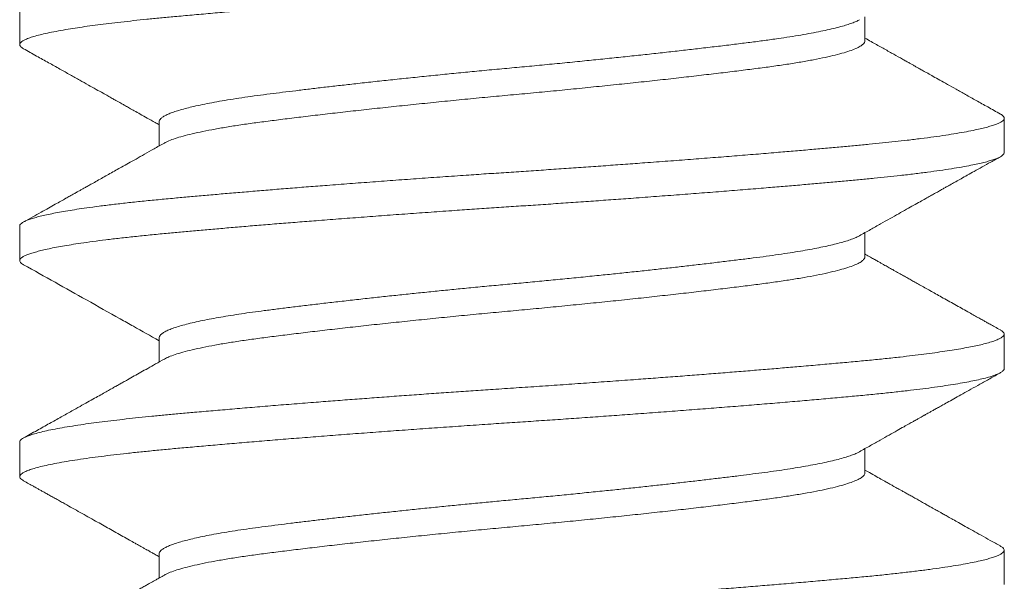
# Model space of a CAD drawing. Units: inches. Extents: x 0 to 25, y 0 to 32.5.
# Drawn here: x 5 to 5.2, y 12.3 to 12.4 of the extents above; entities that cross this region are included whole.
import ezdxf

# ---------------------------------------------------------------- set-up
doc = ezdxf.new("R2010")
doc.units = ezdxf.units.IN
doc.header["$MEASUREMENT"] = 0
doc.layers.add('WINTECH_DESIGN', color=3, linetype='Continuous', lineweight=25)

# ---------------------------------------------------------------- blocks, each defined once
blk = doc.blocks.new('835')
at = {"layer": 'WINTECH_DESIGN', "color": 7, "lineweight": 15}
for p, q in [((0.33409, 0.09501), (0.32744, 0.09501)), ((0.37576, 0.09501), (0.36911, 0.09501)), ((0.41743, 0.09501), (0.41078, 0.09501)), ((0.31253, 0.06812), (0.30787, 0.06812)), ((0.3542, 0.06812), (0.34954, 0.06812)), ((0.39587, 0.06812), (0.39121, 0.06812)), ((0.32816, -0.06812), (0.33282, -0.06812)), ((0.36983, -0.06812), (0.37449, -0.06812)), ((0.4115, -0.06812), (0.41616, -0.06812)), ((0.3066, -0.09501), (0.31325, -0.09501)), ((0.34827, -0.09501), (0.35492, -0.09501)), ((0.38994, -0.09501), (0.39659, -0.09501))]:
    blk.add_line(p, q, dxfattribs=at)
for points, knots in [([(0.29242, 0.095), (0.29249, 0.09499), (0.29266, 0.09498), (0.29292, 0.09474), (0.2932, 0.09433), (0.29351, 0.0937), (0.29382, 0.09285), (0.29415, 0.09174), (0.29449, 0.0904), (0.29482, 0.08885), (0.29516, 0.08707), (0.29549, 0.08509), (0.29583, 0.0829), (0.29616, 0.08051), (0.29649, 0.07794), (0.2968, 0.07522), (0.29712, 0.07236), (0.29742, 0.06937), (0.29772, 0.06625), (0.29801, 0.06305), (0.2983, 0.05979), (0.29859, 0.05647), (0.29888, 0.05303), (0.29918, 0.04946), (0.29948, 0.04578), (0.29979, 0.04201), (0.3001, 0.03801), (0.30043, 0.0338), (0.30076, 0.02938), (0.3011, 0.02489), (0.30143, 0.02036), (0.30175, 0.0158), (0.30208, 0.01122), (0.30239, 0.00666), (0.3027, 0.0021), (0.303, -0.00244), (0.3033, -0.00697), (0.30361, -0.01149), (0.30393, -0.01598), (0.30425, -0.02046), (0.30457, -0.0248), (0.30488, -0.02899), (0.30518, -0.03302), (0.30549, -0.03698), (0.30579, -0.04087), (0.3061, -0.04468), (0.3064, -0.04838), (0.30671, -0.0521), (0.30702, -0.05581), (0.30734, -0.05948), (0.30766, -0.06298), (0.30796, -0.06632), (0.30826, -0.0695), (0.30857, -0.07253), (0.30889, -0.07542), (0.30921, -0.07814), (0.30954, -0.0807), (0.30987, -0.08305), (0.3102, -0.0852), (0.31053, -0.08715), (0.31086, -0.08888), (0.31117, -0.09034), (0.31147, -0.09155), (0.31175, -0.09253), (0.31203, -0.09335), (0.3123, -0.09401), (0.31257, -0.0945), (0.31283, -0.09483), (0.31309, -0.095), (0.31334, -0.09503), (0.31361, -0.09488), (0.31385, -0.09464), (0.314, -0.09435), (0.31405, -0.09425)], [0, 0, 0, 0, 0.010626, 0.023993, 0.037453, 0.050995, 0.06597, 0.081011, 0.0961, 0.111219, 0.126349, 0.141472, 0.156568, 0.17162, 0.186609, 0.201519, 0.216067, 0.230507, 0.244835, 0.259227, 0.272651, 0.286163, 0.299748, 0.313395, 0.327089, 0.340817, 0.354566, 0.369696, 0.384815, 0.399904, 0.414946, 0.429922, 0.444814, 0.459606, 0.474282, 0.488866, 0.503551, 0.518086, 0.532717, 0.547427, 0.562201, 0.575918, 0.58966, 0.603414, 0.617166, 0.630902, 0.644608, 0.65827, 0.673231, 0.688106, 0.702877, 0.717529, 0.73212, 0.746828, 0.761648, 0.776564, 0.791558, 0.806614, 0.821443, 0.836297, 0.851156, 0.866005, 0.878811, 0.891584, 0.904314, 0.916989, 0.929599, 0.94191, 0.95414, 0.966291, 0.978495, 0.993132, 1, 1, 1, 1]), ([(0.30845, 0.06709), (0.30828, 0.06739), (0.30798, 0.06793), (0.30758, 0.06864), (0.30729, 0.06915), (0.30709, 0.06951), (0.30694, 0.06978), (0.30672, 0.07016), (0.30641, 0.07072), (0.306, 0.07145), (0.30555, 0.07226), (0.30508, 0.0731), (0.3046, 0.07394), (0.30413, 0.07477), (0.30369, 0.07556), (0.30329, 0.07628), (0.30292, 0.07693), (0.30256, 0.07759), (0.30215, 0.07831), (0.30163, 0.07924), (0.30098, 0.0804), (0.30019, 0.08181), (0.29944, 0.08315), (0.29877, 0.08435), (0.29823, 0.08531), (0.29774, 0.08619), (0.29729, 0.087), (0.29688, 0.08772), (0.29653, 0.08835), (0.29625, 0.08884), (0.29606, 0.08919), (0.29591, 0.08946), (0.29574, 0.08975), (0.29551, 0.09018), (0.29519, 0.09074), (0.29481, 0.09143), (0.29434, 0.09226), (0.2938, 0.09323), (0.29342, 0.09391), (0.29321, 0.09428)], [0, 0, 0, 0, 0.033589, 0.059691, 0.078301, 0.089602, 0.098814, 0.10832, 0.132331, 0.160371, 0.189008, 0.221037, 0.253049, 0.282141, 0.312962, 0.339638, 0.362169, 0.384827, 0.411583, 0.442438, 0.487639, 0.539487, 0.597987, 0.635519, 0.671559, 0.703865, 0.732437, 0.76037, 0.783476, 0.801753, 0.8152, 0.821331, 0.83199, 0.847603, 0.868169, 0.893691, 0.924168, 0.959604, 1, 1, 1, 1]), ([(0.32664, 0.09428), (0.32644, 0.09393), (0.32609, 0.0933), (0.32561, 0.09244), (0.32523, 0.09175), (0.32494, 0.09125), (0.32468, 0.09078), (0.32438, 0.09024), (0.324, 0.08955), (0.32357, 0.08879), (0.32312, 0.08798), (0.32265, 0.08714), (0.32178, 0.08559), (0.32052, 0.08333), (0.31917, 0.08092), (0.31813, 0.07906), (0.31739, 0.07775), (0.31665, 0.07643), (0.31592, 0.07513), (0.31523, 0.0739), (0.31467, 0.0729), (0.31423, 0.07212), (0.3139, 0.07153), (0.3136, 0.071), (0.31334, 0.07054), (0.31308, 0.07007), (0.31277, 0.06953), (0.3124, 0.06886), (0.31213, 0.06838), (0.31198, 0.06812)], [0, 0, 0, 0, 0.0397562, 0.0726838, 0.098784, 0.1180598, 0.130576, 0.1528464, 0.1801185, 0.2086933, 0.2406047, 0.2727728, 0.3047984, 0.4180139, 0.531903, 0.5813024, 0.6313469, 0.6820351, 0.7332135, 0.7807932, 0.8229464, 0.8477967, 0.8702866, 0.8904163, 0.9084883, 0.9236475, 0.9443239, 0.9705163, 1, 1, 1, 1]), ([(0.34827, -0.09499), (0.34822, -0.09499), (0.34807, -0.095), (0.34782, -0.0948), (0.3475, -0.09437), (0.34719, -0.09371), (0.34686, -0.09284), (0.34654, -0.09173), (0.34621, -0.09045), (0.3459, -0.089), (0.34559, -0.08741), (0.34529, -0.08565), (0.34498, -0.08372), (0.34468, -0.08162), (0.34438, -0.07937), (0.34408, -0.07689), (0.34377, -0.07418), (0.34345, -0.07123), (0.34315, -0.06813), (0.34285, -0.06488), (0.34254, -0.06148), (0.34222, -0.0579), (0.3419, -0.05416), (0.34157, -0.05028), (0.34124, -0.04625), (0.34091, -0.04213), (0.34058, -0.03793), (0.34025, -0.03366), (0.33992, -0.02931), (0.3396, -0.02502), (0.33929, -0.02079), (0.33899, -0.01664), (0.3387, -0.01249), (0.33841, -0.00833), (0.33813, -0.00419), (0.33786, -0.00005), (0.33757, 0.00422), (0.33727, 0.00864), (0.33695, 0.01322), (0.33663, 0.01779), (0.3363, 0.02234), (0.33597, 0.02685), (0.33564, 0.03131), (0.3353, 0.0357), (0.33497, 0.04), (0.33463, 0.04421), (0.3343, 0.04827), (0.33397, 0.05218), (0.33365, 0.05593), (0.33334, 0.05953), (0.33304, 0.06288), (0.33276, 0.066), (0.33248, 0.06891), (0.3322, 0.0717), (0.33192, 0.07437), (0.33163, 0.07691), (0.33133, 0.07931), (0.33102, 0.08164), (0.3307, 0.08387), (0.33037, 0.08598), (0.33003, 0.08787), (0.32969, 0.08955), (0.32936, 0.09101), (0.32903, 0.09225), (0.3287, 0.09326), (0.32837, 0.09404), (0.32806, 0.0946), (0.32775, 0.09493), (0.32745, 0.09505), (0.32715, 0.09494), (0.32688, 0.09469), (0.32671, 0.09438), (0.32664, 0.09426)], [0, 0, 0, 0, 0.007278, 0.021841, 0.036518, 0.051294, 0.066151, 0.081073, 0.096043, 0.109786, 0.123541, 0.137292, 0.151026, 0.164728, 0.178386, 0.191985, 0.206861, 0.221634, 0.236288, 0.250878, 0.265583, 0.280402, 0.295316, 0.31031, 0.325365, 0.340463, 0.355316, 0.370176, 0.385025, 0.399844, 0.413521, 0.427145, 0.440703, 0.454182, 0.467569, 0.480853, 0.494134, 0.508862, 0.5237, 0.53863, 0.553637, 0.568701, 0.583806, 0.598932, 0.614061, 0.629174, 0.644252, 0.659011, 0.673702, 0.688309, 0.702816, 0.716142, 0.729399, 0.742744, 0.756186, 0.769712, 0.783309, 0.796966, 0.812039, 0.827149, 0.842277, 0.857404, 0.872512, 0.887583, 0.902597, 0.917538, 0.932388, 0.94713, 0.96149, 0.975839, 0.990309, 1, 1, 1, 1]), ([(0.33409, 0.095), (0.3341, 0.095), (0.33421, 0.09502), (0.33439, 0.09492), (0.33465, 0.09467), (0.33492, 0.09425), (0.33519, 0.09368), (0.33547, 0.0929), (0.33578, 0.09188), (0.33611, 0.09058), (0.33645, 0.08907), (0.33678, 0.08734), (0.33711, 0.08539), (0.33743, 0.08336), (0.33773, 0.08126), (0.33801, 0.07914), (0.33828, 0.07689), (0.33855, 0.07452), (0.33882, 0.07206), (0.33908, 0.06951), (0.33933, 0.06687), (0.33958, 0.06413), (0.33986, 0.06108), (0.34015, 0.05771), (0.34047, 0.054), (0.3408, 0.05014), (0.34113, 0.04614), (0.34146, 0.04203), (0.34177, 0.03801), (0.34208, 0.03411), (0.34236, 0.03037), (0.34264, 0.02658), (0.34293, 0.02275), (0.3432, 0.01891), (0.34348, 0.01509), (0.34374, 0.01128), (0.344, 0.00747), (0.34428, 0.00343), (0.34456, -0.00084), (0.34486, -0.00535), (0.34517, -0.00988), (0.34549, -0.01442), (0.34581, -0.01895), (0.34612, -0.02324), (0.34642, -0.02727), (0.3467, -0.03106), (0.34699, -0.03479), (0.34727, -0.03847), (0.34756, -0.04205), (0.34784, -0.04554), (0.34811, -0.04892), (0.34839, -0.0522), (0.34868, -0.05559), (0.34898, -0.05905), (0.34929, -0.06255), (0.34959, -0.06588), (0.34989, -0.06906), (0.3502, -0.07209), (0.35049, -0.07483), (0.35078, -0.07731), (0.35106, -0.07954), (0.35134, -0.08163), (0.35162, -0.08359), (0.3519, -0.0854), (0.35218, -0.08705), (0.35246, -0.08855), (0.35274, -0.08989), (0.35304, -0.09116), (0.35335, -0.09231), (0.35368, -0.0933), (0.354, -0.09407), (0.35431, -0.09461), (0.35462, -0.09494), (0.35491, -0.09504), (0.35518, -0.09496), (0.35544, -0.09471), (0.35562, -0.09448), (0.35572, -0.09429), (0.35572, -0.09428)], [0, 0, 0, 0, 0.002386, 0.014798, 0.027075, 0.039429, 0.05185, 0.064328, 0.079243, 0.094208, 0.109204, 0.124213, 0.139218, 0.154199, 0.166981, 0.179722, 0.192411, 0.205037, 0.217591, 0.22984, 0.242002, 0.254185, 0.266454, 0.281161, 0.295961, 0.310838, 0.325775, 0.340755, 0.355758, 0.368596, 0.381427, 0.39424, 0.407023, 0.419766, 0.432231, 0.444636, 0.456972, 0.469228, 0.483709, 0.498232, 0.512875, 0.527621, 0.542455, 0.557358, 0.570147, 0.582964, 0.595798, 0.608636, 0.621467, 0.634052, 0.646609, 0.659128, 0.671598, 0.686365, 0.701033, 0.715585, 0.730053, 0.744627, 0.759313, 0.771951, 0.784651, 0.7974, 0.810188, 0.823004, 0.835608, 0.848217, 0.86082, 0.873407, 0.888355, 0.903248, 0.918067, 0.932796, 0.947418, 0.96192, 0.974312, 0.986796, 0.999361, 1, 1, 1, 1]), ([(0.35012, 0.06709), (0.3498, 0.06766), (0.3492, 0.06873), (0.34835, 0.07024), (0.34758, 0.07161), (0.34685, 0.07292), (0.3462, 0.07406), (0.34567, 0.07501), (0.34531, 0.07565), (0.34505, 0.07612), (0.34483, 0.07651), (0.34458, 0.07695), (0.34423, 0.07757), (0.34377, 0.0784), (0.34319, 0.07943), (0.34252, 0.08063), (0.34178, 0.08196), (0.34096, 0.08342), (0.34001, 0.08512), (0.33891, 0.08708), (0.33766, 0.08932), (0.33631, 0.09174), (0.33537, 0.09341), (0.33489, 0.09428)], [0, 0, 0, 0, 0.062573, 0.118219, 0.16701, 0.213989, 0.262157, 0.293676, 0.317983, 0.33318, 0.345276, 0.361496, 0.381858, 0.413762, 0.45234, 0.496373, 0.545274, 0.599046, 0.657694, 0.73308, 0.815253, 0.904223, 1, 1, 1, 1]), ([(0.36831, 0.09428), (0.36605, 0.09023), (0.36257, 0.08401), (0.35861, 0.07694), (0.35599, 0.07227), (0.35458, 0.06977), (0.35365, 0.06812)], [0, 0, 0, 0, 0.464019, 0.712856, 0.810818, 1, 1, 1, 1]), ([(0.38994, -0.09501), (0.38994, -0.09501), (0.38985, -0.09504), (0.38968, -0.09494), (0.38942, -0.09472), (0.38915, -0.09432), (0.38888, -0.09376), (0.38861, -0.09304), (0.38833, -0.09217), (0.38805, -0.09114), (0.38777, -0.08996), (0.38748, -0.08853), (0.38716, -0.08684), (0.38683, -0.08485), (0.3865, -0.08265), (0.38617, -0.08027), (0.38585, -0.07771), (0.38554, -0.0751), (0.38526, -0.07251), (0.385, -0.06994), (0.38474, -0.06727), (0.38448, -0.06449), (0.38422, -0.06161), (0.38396, -0.05863), (0.38369, -0.05555), (0.38342, -0.05237), (0.38313, -0.04888), (0.38282, -0.04506), (0.38249, -0.04092), (0.38215, -0.03667), (0.38182, -0.03233), (0.38149, -0.02792), (0.38117, -0.02367), (0.38088, -0.0196), (0.3806, -0.01573), (0.38033, -0.01185), (0.38006, -0.00797), (0.3798, -0.00412), (0.37955, -0.00031), (0.37929, 0.00347), (0.37904, 0.00727), (0.37876, 0.01132), (0.37846, 0.01562), (0.37813, 0.02014), (0.37781, 0.02464), (0.37747, 0.0291), (0.37714, 0.03349), (0.37682, 0.0376), (0.37652, 0.04142), (0.37624, 0.04496), (0.37596, 0.04842), (0.37568, 0.05178), (0.3754, 0.05502), (0.37513, 0.05813), (0.37487, 0.06111), (0.37461, 0.06398), (0.37434, 0.06691), (0.37406, 0.06987), (0.37375, 0.07287), (0.37344, 0.07571), (0.37312, 0.0784), (0.37279, 0.08092), (0.37248, 0.08314), (0.37218, 0.08509), (0.3719, 0.08679), (0.37161, 0.08833), (0.37133, 0.08972), (0.37104, 0.09095), (0.37076, 0.09201), (0.37049, 0.0929), (0.37022, 0.09364), (0.36993, 0.09426), (0.36964, 0.09472), (0.36933, 0.09499), (0.36903, 0.09504), (0.36873, 0.09487), (0.36849, 0.09461), (0.36835, 0.09433), (0.36831, 0.09426)], [0, 0, 0, 0, 0.000129, 0.012524, 0.025009, 0.037575, 0.050213, 0.062911, 0.075431, 0.08799, 0.100575, 0.113178, 0.128188, 0.143188, 0.15816, 0.173087, 0.18795, 0.202734, 0.215301, 0.227788, 0.240184, 0.252575, 0.265057, 0.277396, 0.289804, 0.302271, 0.314787, 0.329737, 0.344724, 0.359731, 0.374739, 0.38973, 0.404686, 0.417437, 0.430138, 0.442779, 0.455349, 0.467839, 0.480018, 0.492183, 0.504435, 0.516767, 0.531538, 0.546391, 0.56131, 0.576277, 0.591274, 0.606284, 0.619117, 0.631935, 0.644725, 0.657478, 0.670181, 0.682599, 0.69495, 0.707223, 0.719411, 0.733894, 0.748499, 0.763212, 0.778018, 0.7929, 0.807841, 0.820653, 0.833483, 0.846321, 0.859155, 0.871973, 0.884537, 0.897064, 0.909545, 0.921969, 0.936671, 0.951263, 0.965738, 0.98027, 0.994921, 1, 1, 1, 1]), ([(0.37576, 0.09499), (0.37578, 0.095), (0.37591, 0.09503), (0.37613, 0.09487), (0.37644, 0.09451), (0.37674, 0.09394), (0.37703, 0.09321), (0.37731, 0.09236), (0.37759, 0.09135), (0.37788, 0.09017), (0.37816, 0.08885), (0.37844, 0.08737), (0.37872, 0.08576), (0.379, 0.08401), (0.3793, 0.08199), (0.37961, 0.0797), (0.37993, 0.07709), (0.38025, 0.07433), (0.38056, 0.07141), (0.38086, 0.06834), (0.38114, 0.06529), (0.38142, 0.06226), (0.38169, 0.05926), (0.38196, 0.05615), (0.38223, 0.05293), (0.38251, 0.04963), (0.38279, 0.04624), (0.38307, 0.0428), (0.38335, 0.03927), (0.38364, 0.03545), (0.38396, 0.03133), (0.38429, 0.0269), (0.38462, 0.02242), (0.38495, 0.01791), (0.38527, 0.01338), (0.38557, 0.00906), (0.38585, 0.00497), (0.3861, 0.00111), (0.38636, -0.00275), (0.38662, -0.00661), (0.38688, -0.01046), (0.38715, -0.0143), (0.38742, -0.0181), (0.3877, -0.0219), (0.38799, -0.0259), (0.3883, -0.03011), (0.38864, -0.03449), (0.38897, -0.03878), (0.3893, -0.04298), (0.38963, -0.04707), (0.38995, -0.05085), (0.39024, -0.05431), (0.39051, -0.05749), (0.39078, -0.06055), (0.39104, -0.06349), (0.3913, -0.06629), (0.39155, -0.06897), (0.39181, -0.07152), (0.39207, -0.07398), (0.39235, -0.07648), (0.39266, -0.07899), (0.39298, -0.08147), (0.39331, -0.08376), (0.39365, -0.08586), (0.39398, -0.08775), (0.3943, -0.08935), (0.3946, -0.09069), (0.39488, -0.0918), (0.39516, -0.09274), (0.39544, -0.09353), (0.39571, -0.09414), (0.39597, -0.09459), (0.39623, -0.09488), (0.39649, -0.09502), (0.39676, -0.09501), (0.39704, -0.0948), (0.39726, -0.09454), (0.39738, -0.09429), (0.39739, -0.09427)], [0, 0, 0, 0, 0.003442, 0.017972, 0.03262, 0.047372, 0.060057, 0.072796, 0.085575, 0.098386, 0.111216, 0.123824, 0.13643, 0.149022, 0.161589, 0.176503, 0.19135, 0.206112, 0.220774, 0.235319, 0.24979, 0.262252, 0.274799, 0.287419, 0.300102, 0.312839, 0.325389, 0.337969, 0.350569, 0.363177, 0.378183, 0.393168, 0.408114, 0.423002, 0.437817, 0.452541, 0.46505, 0.477471, 0.489845, 0.502305, 0.514848, 0.52724, 0.539693, 0.552198, 0.564745, 0.579721, 0.594723, 0.609733, 0.624733, 0.639704, 0.654629, 0.667344, 0.680002, 0.692592, 0.705104, 0.717528, 0.729679, 0.741911, 0.754224, 0.766609, 0.781435, 0.796332, 0.811283, 0.826272, 0.841279, 0.856287, 0.86911, 0.881909, 0.894672, 0.90739, 0.92005, 0.932418, 0.944712, 0.956922, 0.969071, 0.983632, 0.998307, 1, 1, 1, 1]), ([(0.39179, 0.06709), (0.39142, 0.06776), (0.3907, 0.06904), (0.38967, 0.07086), (0.38874, 0.07251), (0.38792, 0.07399), (0.38719, 0.07528), (0.38653, 0.07647), (0.3859, 0.07758), (0.38528, 0.07869), (0.38467, 0.07979), (0.38411, 0.08077), (0.38363, 0.08163), (0.38324, 0.08232), (0.3829, 0.08294), (0.38258, 0.08351), (0.38225, 0.0841), (0.38191, 0.08471), (0.38153, 0.08539), (0.38109, 0.08617), (0.38056, 0.08712), (0.37994, 0.08823), (0.37922, 0.08951), (0.37842, 0.09095), (0.37752, 0.09256), (0.37689, 0.09369), (0.37656, 0.09428)], [0, 0, 0, 0, 0.073779, 0.141055, 0.201815, 0.256052, 0.303755, 0.344918, 0.386551, 0.427079, 0.467231, 0.507008, 0.535845, 0.561465, 0.583876, 0.603738, 0.624838, 0.648544, 0.671237, 0.699993, 0.734815, 0.775704, 0.822664, 0.875698, 0.934808, 1, 1, 1, 1]), ([(0.40998, 0.09428), (0.40951, 0.09345), (0.40861, 0.09183), (0.40731, 0.0895), (0.4061, 0.08733), (0.40498, 0.08533), (0.40395, 0.08349), (0.40301, 0.08182), (0.40217, 0.08032), (0.40147, 0.07906), (0.40089, 0.07803), (0.40043, 0.07722), (0.40005, 0.07653), (0.39973, 0.07597), (0.39948, 0.07552), (0.39923, 0.07508), (0.39893, 0.07453), (0.39851, 0.07379), (0.39797, 0.07284), (0.39733, 0.07169), (0.39657, 0.07033), (0.39589, 0.06912), (0.39546, 0.06836), (0.39532, 0.06812)], [0, 0, 0, 0, 0.09556, 0.184757, 0.267597, 0.344089, 0.414236, 0.478043, 0.535517, 0.586652, 0.622537, 0.653635, 0.67995, 0.701482, 0.718237, 0.731308, 0.752126, 0.780686, 0.816984, 0.861015, 0.912769, 0.97224, 1, 1, 1, 1]), ([(0.43161, -0.09499), (0.43158, -0.095), (0.43147, -0.09501), (0.43125, -0.09488), (0.43096, -0.09455), (0.43064, -0.09397), (0.43032, -0.09317), (0.42999, -0.09215), (0.42966, -0.0909), (0.42935, -0.0895), (0.42905, -0.088), (0.42876, -0.08642), (0.42848, -0.08469), (0.42819, -0.08281), (0.42791, -0.08081), (0.42764, -0.07868), (0.42737, -0.07645), (0.4271, -0.07411), (0.42683, -0.0715), (0.42654, -0.06861), (0.42624, -0.06542), (0.42593, -0.06206), (0.42562, -0.05854), (0.4253, -0.05486), (0.42499, -0.05122), (0.4247, -0.04765), (0.42442, -0.04417), (0.42413, -0.04061), (0.42385, -0.03698), (0.42356, -0.0333), (0.42328, -0.02959), (0.423, -0.02586), (0.42273, -0.02209), (0.42244, -0.01806), (0.42213, -0.01377), (0.42182, -0.00923), (0.42151, -0.00471), (0.42121, -0.0002), (0.42091, 0.00432), (0.42061, 0.00862), (0.42033, 0.01272), (0.42006, 0.0166), (0.41978, 0.02046), (0.4195, 0.02431), (0.41922, 0.0281), (0.41894, 0.03183), (0.41866, 0.03549), (0.41838, 0.03909), (0.41808, 0.04284), (0.41777, 0.04672), (0.41744, 0.0507), (0.41712, 0.05454), (0.4168, 0.05823), (0.41648, 0.06176), (0.41619, 0.06497), (0.41592, 0.06788), (0.41566, 0.07052), (0.4154, 0.07307), (0.41513, 0.0755), (0.41486, 0.07781), (0.41459, 0.07998), (0.41431, 0.08201), (0.41403, 0.08391), (0.41374, 0.08579), (0.41342, 0.08759), (0.41309, 0.0893), (0.41276, 0.09078), (0.41243, 0.09205), (0.4121, 0.09309), (0.41179, 0.09387), (0.41151, 0.09442), (0.41124, 0.09479), (0.41098, 0.09499), (0.41072, 0.09503), (0.41047, 0.09492), (0.41022, 0.09468), (0.41006, 0.0944), (0.40998, 0.09427)], [0, 0, 0, 0, 0.004499, 0.016704, 0.031343, 0.046086, 0.060916, 0.075817, 0.090772, 0.105762, 0.118598, 0.131435, 0.144263, 0.157069, 0.169842, 0.182346, 0.194797, 0.207185, 0.219502, 0.234059, 0.248526, 0.263096, 0.277778, 0.292558, 0.307419, 0.320181, 0.332979, 0.345801, 0.358637, 0.371474, 0.384073, 0.396652, 0.409201, 0.421708, 0.43653, 0.451262, 0.465889, 0.480395, 0.494889, 0.509506, 0.522093, 0.534748, 0.547462, 0.560222, 0.573019, 0.585611, 0.598217, 0.610825, 0.623426, 0.6384, 0.65333, 0.668197, 0.682985, 0.697676, 0.712256, 0.724632, 0.737049, 0.749555, 0.76214, 0.774793, 0.787277, 0.799807, 0.812372, 0.824963, 0.839969, 0.854978, 0.86997, 0.884929, 0.899835, 0.914673, 0.927295, 0.939844, 0.95231, 0.964688, 0.977102, 0.98938, 1, 1, 1, 1]), ([(0.32816, -0.0681), (0.32805, -0.06809), (0.32781, -0.06808), (0.32742, -0.06771), (0.32699, -0.06706), (0.32654, -0.0661), (0.32609, -0.06484), (0.32564, -0.0633), (0.32518, -0.06147), (0.32473, -0.05937), (0.32428, -0.05701), (0.32385, -0.05442), (0.32342, -0.05162), (0.323, -0.04863), (0.32259, -0.04542), (0.32217, -0.04201), (0.32173, -0.03839), (0.32129, -0.03458), (0.32084, -0.03059), (0.32038, -0.02646), (0.31993, -0.02221), (0.31948, -0.01787), (0.31903, -0.01347), (0.3186, -0.00903), (0.31817, -0.0046), (0.31776, -0.00018), (0.31735, 0.00424), (0.31692, 0.00867), (0.31648, 0.01311), (0.31604, 0.01751), (0.31559, 0.02186), (0.31513, 0.02612), (0.31468, 0.03026), (0.31423, 0.03426), (0.31378, 0.03809), (0.31335, 0.04173), (0.31292, 0.04516), (0.31251, 0.04837), (0.3121, 0.05139), (0.31167, 0.0542), (0.31123, 0.05681), (0.31079, 0.05918), (0.31033, 0.06131), (0.30988, 0.06316), (0.30943, 0.06473), (0.30898, 0.06599), (0.30865, 0.06677), (0.30848, 0.06703), (0.30845, 0.06707)], [0, 0, 0, 0, 0.016718, 0.038696, 0.060879, 0.083222, 0.105675, 0.128189, 0.150713, 0.173194, 0.195583, 0.217831, 0.239889, 0.261714, 0.283472, 0.305472, 0.327672, 0.350028, 0.372489, 0.395006, 0.417528, 0.440003, 0.46238, 0.484612, 0.50665, 0.52845, 0.550229, 0.572249, 0.594467, 0.616835, 0.639303, 0.661823, 0.684342, 0.70681, 0.729176, 0.751391, 0.773408, 0.795184, 0.816988, 0.839029, 0.861263, 0.883642, 0.906118, 0.92864, 0.951157, 0.973617, 0.99597, 1, 1, 1, 1]), ([(0.33224, -0.06708), (0.33214, -0.06691), (0.33194, -0.06654), (0.33163, -0.06577), (0.33129, -0.0648), (0.33094, -0.06364), (0.33059, -0.06227), (0.33023, -0.06074), (0.32988, -0.05904), (0.32953, -0.05719), (0.32919, -0.05523), (0.32886, -0.05319), (0.32855, -0.05107), (0.32824, -0.04885), (0.32794, -0.04652), (0.32763, -0.04408), (0.32732, -0.04151), (0.327, -0.03883), (0.32667, -0.03605), (0.32634, -0.03316), (0.32601, -0.03021), (0.32567, -0.02719), (0.32534, -0.02413), (0.32501, -0.02102), (0.32468, -0.01777), (0.32434, -0.01441), (0.32399, -0.01094), (0.32365, -0.00747), (0.32332, -0.00399), (0.323, -0.00053), (0.32268, 0.00286), (0.32237, 0.0062), (0.32205, 0.00948), (0.32173, 0.01275), (0.3214, 0.01601), (0.32107, 0.01925), (0.32073, 0.02245), (0.3204, 0.0256), (0.32006, 0.02868), (0.31973, 0.0317), (0.31939, 0.03461), (0.31907, 0.03741), (0.31875, 0.0401), (0.31844, 0.04268), (0.31812, 0.04521), (0.31781, 0.04768), (0.31749, 0.05009), (0.31716, 0.05238), (0.31682, 0.05455), (0.31648, 0.05659), (0.31613, 0.05845), (0.3158, 0.06014), (0.31546, 0.06164), (0.31512, 0.063), (0.31479, 0.06421), (0.31445, 0.06526), (0.31412, 0.06614), (0.31379, 0.06687), (0.31347, 0.06743), (0.31315, 0.06783), (0.31284, 0.06805), (0.31264, 0.06814), (0.31253, 0.06812), (0.31253, 0.06812)], [0, 0, 0, 0, 0.014141, 0.030563, 0.047037, 0.064685, 0.082345, 0.099993, 0.117605, 0.135155, 0.152621, 0.16899, 0.185245, 0.201368, 0.217419, 0.2336, 0.249905, 0.266318, 0.282818, 0.299386, 0.316002, 0.332349, 0.348703, 0.365044, 0.381354, 0.398908, 0.416379, 0.433743, 0.450978, 0.468064, 0.485103, 0.501308, 0.517635, 0.534065, 0.550579, 0.567158, 0.583781, 0.600428, 0.617078, 0.633711, 0.650306, 0.666547, 0.682714, 0.698787, 0.71475, 0.731843, 0.748877, 0.766061, 0.783381, 0.800816, 0.818343, 0.834931, 0.851561, 0.86821, 0.884858, 0.901485, 0.918071, 0.934594, 0.951035, 0.967376, 0.983597, 0.999395, 1, 1, 1, 1]), ([(0.36983, -0.06812), (0.36983, -0.06812), (0.36969, -0.06817), (0.36942, -0.068), (0.36899, -0.06759), (0.36855, -0.06686), (0.36811, -0.06583), (0.36765, -0.0645), (0.3672, -0.06289), (0.36675, -0.06099), (0.36629, -0.05883), (0.36585, -0.05642), (0.36541, -0.05378), (0.36499, -0.05093), (0.36458, -0.04788), (0.36417, -0.04463), (0.36374, -0.04117), (0.3633, -0.0375), (0.36285, -0.03364), (0.3624, -0.02962), (0.36195, -0.02546), (0.36149, -0.02118), (0.36104, -0.01683), (0.3606, -0.01241), (0.36016, -0.00798), (0.35974, -0.00355), (0.35933, 0.00087), (0.35892, 0.00529), (0.35849, 0.00973), (0.35805, 0.01416), (0.3576, 0.01855), (0.35715, 0.02288), (0.3567, 0.02711), (0.35624, 0.03122), (0.35579, 0.03519), (0.35535, 0.03897), (0.35491, 0.04256), (0.35449, 0.04594), (0.35408, 0.04911), (0.35367, 0.05208), (0.35324, 0.05484), (0.3528, 0.0574), (0.35235, 0.05971), (0.3519, 0.06177), (0.35144, 0.06356), (0.35099, 0.06506), (0.35055, 0.06626), (0.35026, 0.06682), (0.35012, 0.06708)], [0, 0, 0, 0, 0.000121, 0.021911, 0.043941, 0.066166, 0.088539, 0.111011, 0.133531, 0.156048, 0.178512, 0.200871, 0.223077, 0.245083, 0.266847, 0.288662, 0.310713, 0.332954, 0.355338, 0.377817, 0.400339, 0.422853, 0.445309, 0.467655, 0.489844, 0.511829, 0.533576, 0.555416, 0.577486, 0.599743, 0.622138, 0.644623, 0.667147, 0.689658, 0.712105, 0.734439, 0.75661, 0.778573, 0.800308, 0.822171, 0.844261, 0.866533, 0.888939, 0.91143, 0.933955, 0.956462, 0.9789, 1, 1, 1, 1]), ([(0.37391, -0.06707), (0.37383, -0.06693), (0.37363, -0.06658), (0.37331, -0.06581), (0.37295, -0.06478), (0.3726, -0.06358), (0.37226, -0.06226), (0.37192, -0.06083), (0.37159, -0.05926), (0.37126, -0.05755), (0.37094, -0.05571), (0.37061, -0.0537), (0.37028, -0.0515), (0.36995, -0.04911), (0.36962, -0.0466), (0.36929, -0.04395), (0.36895, -0.04116), (0.3686, -0.03824), (0.36825, -0.03529), (0.36791, -0.03231), (0.36758, -0.02934), (0.36725, -0.02629), (0.36691, -0.02318), (0.36658, -0.02002), (0.36624, -0.01672), (0.3659, -0.01329), (0.36555, -0.00975), (0.3652, -0.0062), (0.36487, -0.00266), (0.36454, 0.00087), (0.36421, 0.0044), (0.36388, 0.00785), (0.36355, 0.0112), (0.36323, 0.01444), (0.3629, 0.01767), (0.36257, 0.02086), (0.36224, 0.02401), (0.36189, 0.0272), (0.36154, 0.03041), (0.36118, 0.03361), (0.36082, 0.03672), (0.36047, 0.0397), (0.36012, 0.04256), (0.35978, 0.04527), (0.35946, 0.04778), (0.35916, 0.0501), (0.35885, 0.05224), (0.35853, 0.05429), (0.35821, 0.05621), (0.35789, 0.05802), (0.35755, 0.05974), (0.3572, 0.06136), (0.35683, 0.06286), (0.35647, 0.06418), (0.35611, 0.06531), (0.35575, 0.06625), (0.35539, 0.06701), (0.35503, 0.06759), (0.35467, 0.06796), (0.35439, 0.06813), (0.35424, 0.0681), (0.3542, 0.0681)], [0, 0, 0, 0, 0.011986, 0.029895, 0.047866, 0.065876, 0.082395, 0.098903, 0.115381, 0.131808, 0.148165, 0.164433, 0.182056, 0.199527, 0.216898, 0.23441, 0.252068, 0.269847, 0.287725, 0.304178, 0.320672, 0.337188, 0.353706, 0.370204, 0.386664, 0.404552, 0.422346, 0.44002, 0.457552, 0.474931, 0.492382, 0.509987, 0.526241, 0.542586, 0.559005, 0.575477, 0.591982, 0.608501, 0.626513, 0.644491, 0.662409, 0.680241, 0.697964, 0.715553, 0.732985, 0.748921, 0.76499, 0.78118, 0.797473, 0.813851, 0.830293, 0.848281, 0.866297, 0.884316, 0.902309, 0.920253, 0.938121, 0.955888, 0.975287, 0.994504, 1, 1, 1, 1]), ([(0.4115, -0.06809), (0.41147, -0.0681), (0.4113, -0.06814), (0.41099, -0.06793), (0.41056, -0.06745), (0.41012, -0.06664), (0.40967, -0.06554), (0.40922, -0.06414), (0.40876, -0.06246), (0.40831, -0.0605), (0.40786, -0.05828), (0.40742, -0.05581), (0.40698, -0.05312), (0.40656, -0.05022), (0.40615, -0.04713), (0.40574, -0.04383), (0.40531, -0.04032), (0.40487, -0.0366), (0.40442, -0.0327), (0.40396, -0.02864), (0.40351, -0.02445), (0.40306, -0.02015), (0.40261, -0.01578), (0.40216, -0.01136), (0.40173, -0.00693), (0.40131, -0.0025), (0.40091, 0.00192), (0.40049, 0.00635), (0.40006, 0.01078), (0.39961, 0.01521), (0.39917, 0.01959), (0.39871, 0.0239), (0.39826, 0.0281), (0.3978, 0.03218), (0.39736, 0.0361), (0.39691, 0.03984), (0.39648, 0.04338), (0.39606, 0.04671), (0.39566, 0.04983), (0.39524, 0.05275), (0.39481, 0.05547), (0.39436, 0.05797), (0.39391, 0.06023), (0.39346, 0.06222), (0.39301, 0.06394), (0.39255, 0.06537), (0.39215, 0.06642), (0.3919, 0.06687), (0.39179, 0.06706)], [0, 0, 0, 0, 0.005312, 0.027163, 0.049244, 0.071508, 0.09391, 0.116397, 0.138922, 0.161431, 0.183874, 0.206201, 0.228364, 0.250316, 0.272046, 0.293921, 0.316021, 0.338301, 0.360712, 0.383206, 0.405731, 0.428236, 0.45067, 0.472984, 0.495129, 0.517058, 0.538783, 0.560681, 0.5828, 0.605095, 0.627516, 0.650015, 0.67254, 0.695041, 0.717466, 0.739765, 0.761891, 0.783798, 0.805522, 0.827443, 0.849581, 0.871889, 0.89432, 0.916824, 0.939349, 0.961845, 0.98426, 1, 1, 1, 1]), ([(0.41558, -0.06707), (0.41552, -0.06698), (0.41536, -0.0667), (0.41509, -0.06606), (0.41476, -0.06518), (0.41442, -0.06409), (0.41406, -0.0628), (0.4137, -0.0613), (0.41334, -0.05963), (0.41298, -0.05779), (0.41262, -0.05579), (0.41228, -0.05366), (0.41193, -0.05131), (0.41157, -0.04875), (0.41121, -0.04596), (0.41084, -0.043), (0.41046, -0.03988), (0.41009, -0.0367), (0.40972, -0.03349), (0.40936, -0.03028), (0.40899, -0.02697), (0.40863, -0.02359), (0.40827, -0.02015), (0.40791, -0.01665), (0.40754, -0.01301), (0.40716, -0.00923), (0.40679, -0.00533), (0.40642, -0.00144), (0.40606, 0.00245), (0.40571, 0.00622), (0.40535, 0.00989), (0.405, 0.01343), (0.40464, 0.01696), (0.40428, 0.02045), (0.40392, 0.02389), (0.40356, 0.02726), (0.4032, 0.03047), (0.40286, 0.0335), (0.40254, 0.03635), (0.40221, 0.0391), (0.40189, 0.04175), (0.40158, 0.04428), (0.40126, 0.04677), (0.40095, 0.04921), (0.40062, 0.05159), (0.40027, 0.05385), (0.39993, 0.05597), (0.39957, 0.05795), (0.39921, 0.05978), (0.39886, 0.06139), (0.39852, 0.0628), (0.39818, 0.06402), (0.39785, 0.06509), (0.39752, 0.066), (0.3972, 0.06674), (0.39686, 0.06735), (0.39653, 0.06779), (0.39619, 0.06807), (0.39598, 0.0681), (0.39587, 0.06812)], [0, 0, 0, 0, 0.00837, 0.024769, 0.041227, 0.057725, 0.075744, 0.09376, 0.111746, 0.129678, 0.147529, 0.165274, 0.182891, 0.202092, 0.221219, 0.240532, 0.260011, 0.279626, 0.297547, 0.315527, 0.33354, 0.35156, 0.369561, 0.387516, 0.405401, 0.424962, 0.444374, 0.463607, 0.48272, 0.502003, 0.519683, 0.537481, 0.555372, 0.573333, 0.591337, 0.609357, 0.627368, 0.643849, 0.660279, 0.67664, 0.692913, 0.709079, 0.725121, 0.742491, 0.759969, 0.777598, 0.795353, 0.813212, 0.83115, 0.84914, 0.865656, 0.882174, 0.898674, 0.915137, 0.931542, 0.947869, 0.965572, 0.983136, 1, 1, 1, 1]), ([(0.31405, -0.09428), (0.31441, -0.09363), (0.31511, -0.09239), (0.3161, -0.09061), (0.317, -0.08899), (0.31781, -0.08755), (0.31852, -0.08628), (0.31914, -0.08518), (0.31966, -0.08424), (0.3201, -0.08346), (0.32046, -0.08282), (0.32074, -0.08231), (0.32098, -0.0819), (0.3212, -0.08149), (0.32148, -0.081), (0.32183, -0.08038), (0.32224, -0.07964), (0.32269, -0.07883), (0.32317, -0.07799), (0.32362, -0.07719), (0.32403, -0.07646), (0.3244, -0.0758), (0.32473, -0.07521), (0.325, -0.07472), (0.32523, -0.07431), (0.32545, -0.07392), (0.3257, -0.07347), (0.32602, -0.0729), (0.32645, -0.07214), (0.32699, -0.07117), (0.32766, -0.06997), (0.32825, -0.06894), (0.32861, -0.0683), (0.32871, -0.06812)], [0, 0, 0, 0, 0.0745295, 0.1425774, 0.2041502, 0.2592517, 0.3078854, 0.3500553, 0.3857641, 0.4150144, 0.4393156, 0.4589191, 0.4739548, 0.4865546, 0.505175, 0.5306878, 0.5578692, 0.5900519, 0.6234777, 0.6541663, 0.6821183, 0.7073344, 0.729816, 0.7495647, 0.7633959, 0.7766683, 0.7939454, 0.8156761, 0.8418583, 0.8808417, 0.9267699, 0.9796365, 1, 1, 1, 1]), ([(0.33224, -0.06709), (0.33263, -0.06779), (0.33338, -0.06913), (0.33446, -0.07104), (0.33542, -0.07276), (0.33628, -0.07428), (0.337, -0.07556), (0.33759, -0.07661), (0.33805, -0.07744), (0.33845, -0.07815), (0.33877, -0.07872), (0.33902, -0.07916), (0.33919, -0.07947), (0.3393, -0.07967), (0.33941, -0.07987), (0.33956, -0.08013), (0.33978, -0.08052), (0.34006, -0.08102), (0.3404, -0.08164), (0.34082, -0.08238), (0.34132, -0.08328), (0.34193, -0.08437), (0.34264, -0.08564), (0.34344, -0.08707), (0.34433, -0.08866), (0.3453, -0.09039), (0.34636, -0.09229), (0.34709, -0.0936), (0.34747, -0.09428)], [0, 0, 0, 0, 0.077301, 0.147592, 0.210861, 0.267101, 0.3163, 0.351916, 0.382634, 0.408451, 0.429426, 0.445737, 0.457394, 0.463081, 0.468657, 0.478476, 0.492618, 0.511083, 0.533873, 0.560989, 0.592431, 0.633666, 0.680557, 0.733109, 0.791324, 0.855208, 0.924765, 1, 1, 1, 1]), ([(0.35572, -0.09428), (0.35592, -0.09392), (0.35629, -0.09325), (0.3568, -0.09235), (0.3572, -0.09164), (0.3575, -0.0911), (0.35773, -0.09068), (0.35794, -0.09031), (0.35825, -0.08976), (0.35869, -0.08897), (0.35928, -0.08792), (0.35993, -0.08675), (0.36064, -0.08549), (0.36135, -0.08421), (0.36205, -0.08296), (0.3627, -0.0818), (0.36331, -0.08072), (0.36388, -0.07969), (0.36443, -0.07872), (0.36493, -0.07782), (0.36539, -0.07699), (0.36585, -0.07618), (0.36632, -0.07534), (0.36683, -0.07443), (0.36735, -0.07351), (0.36784, -0.07263), (0.3682, -0.07199), (0.36844, -0.07157), (0.36858, -0.07133), (0.36875, -0.07101), (0.369, -0.07057), (0.36935, -0.06995), (0.3698, -0.06915), (0.37015, -0.06852), (0.37036, -0.06816), (0.37038, -0.06812)], [0, 0, 0, 0, 0.041548, 0.076021, 0.103421, 0.123751, 0.137512, 0.151213, 0.166856, 0.20058, 0.240831, 0.287604, 0.334874, 0.385646, 0.433617, 0.478191, 0.51937, 0.557158, 0.595981, 0.630429, 0.660625, 0.690875, 0.723303, 0.757908, 0.794634, 0.829171, 0.858765, 0.868296, 0.876778, 0.887061, 0.904024, 0.927747, 0.958226, 0.995457, 1, 1, 1, 1]), ([(0.37391, -0.06709), (0.3743, -0.06779), (0.37507, -0.06915), (0.37617, -0.07111), (0.37719, -0.07293), (0.37813, -0.0746), (0.37898, -0.07612), (0.37976, -0.0775), (0.38045, -0.07873), (0.38105, -0.07981), (0.38158, -0.08075), (0.382, -0.0815), (0.38232, -0.08208), (0.38256, -0.0825), (0.38272, -0.08279), (0.38285, -0.08301), (0.38298, -0.08326), (0.38319, -0.08363), (0.38349, -0.08417), (0.38388, -0.08486), (0.38436, -0.08573), (0.38494, -0.08675), (0.3856, -0.08794), (0.38636, -0.08929), (0.38721, -0.09081), (0.38815, -0.09249), (0.3888, -0.09367), (0.38915, -0.09428)], [0, 0, 0, 0, 0.077597, 0.149824, 0.216671, 0.278132, 0.334197, 0.38486, 0.430113, 0.469952, 0.504373, 0.533265, 0.552815, 0.568221, 0.579482, 0.585208, 0.592862, 0.606521, 0.626187, 0.65186, 0.683543, 0.721238, 0.764947, 0.814674, 0.870422, 0.932196, 1, 1, 1, 1]), ([(0.39739, -0.09428), (0.39784, -0.09347), (0.39871, -0.09191), (0.39996, -0.08968), (0.40111, -0.08763), (0.40214, -0.08578), (0.40307, -0.08412), (0.40389, -0.08266), (0.4046, -0.08139), (0.40521, -0.08031), (0.4057, -0.07943), (0.40606, -0.07879), (0.4063, -0.07836), (0.40645, -0.07808), (0.40661, -0.0778), (0.40681, -0.07744), (0.40707, -0.07698), (0.4074, -0.07641), (0.40778, -0.07573), (0.40837, -0.07467), (0.40918, -0.07322), (0.41024, -0.07134), (0.4112, -0.06962), (0.41182, -0.06853), (0.41205, -0.06812)], [0, 0, 0, 0, 0.092891, 0.178376, 0.256467, 0.327174, 0.390504, 0.446468, 0.495071, 0.536319, 0.570173, 0.596574, 0.60929, 0.619098, 0.62849, 0.642014, 0.659764, 0.681739, 0.707937, 0.737643, 0.802495, 0.874416, 0.953395, 1, 1, 1, 1])]:
    blk.add_open_spline(points, degree=3, knots=knots, dxfattribs=at)
blk = doc.blocks.new('H210_LJAMB')
at = {"layer": 'WINTECH_DESIGN', "rotation": 90}
blk.add_blockref('835', (1.31254, 1.312), dxfattribs=at)

msp = doc.modelspace()

# ---------------------------------------------------------------- block references
at = {"layer": 'WINTECH_DESIGN'}
msp.add_blockref('H210_LJAMB', (3.75016, 10.64591), dxfattribs=at)

doc.saveas('drawing.dxf')
